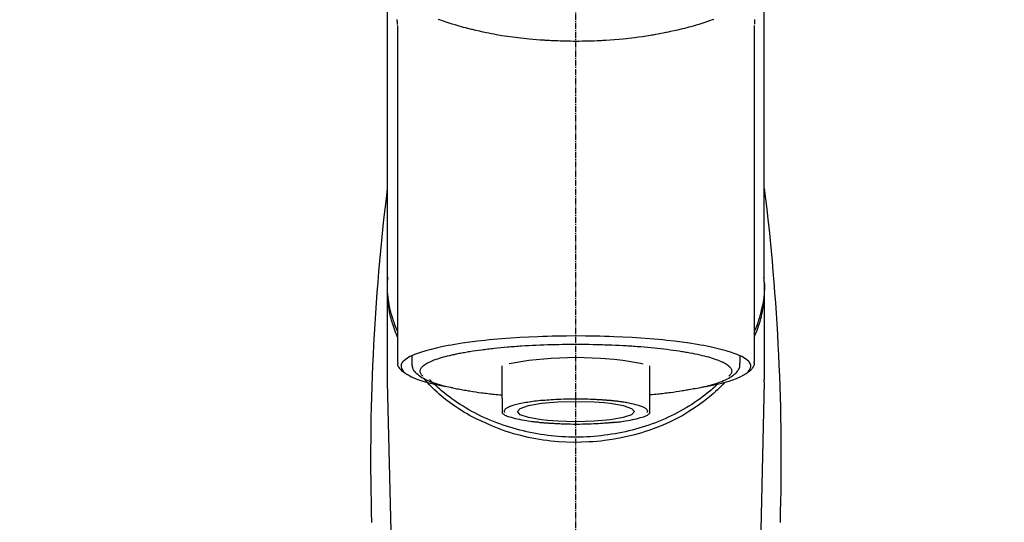
# Model space of a CAD drawing. Units: millimetres. Extents: x -109 to 26472, y -120 to 8847.
# Drawn here: x 15504 to 15624, y 3035 to 3097 of the extents above; entities that cross this region are included whole.
import ezdxf

# ---------------------------------------------------------------- set-up
doc = ezdxf.new("R2010")
doc.units = ezdxf.units.MM
doc.linetypes.add('CENTER2', pattern=[1.125, 0.75, -0.125, 0.125, -0.125])
doc.layers.add('150-機器', color=8, linetype='Continuous')
doc.layers.add('160-文字', color=254, linetype='Continuous')
doc.styles.add('KH001', font='txt')
doc.dimstyles.new('KH1xx030', dxfattribs={"dimscale": 30, "dimtxt": 2, "dimasz": 0.6, "dimexe": 0.3, "dimexo": 1.2, "dimgap": 0.5, "dimtad": 3, "dimdec": 1, "dimdsep": 46, "dimlunit": 6, "dimtxsty": 'KH001', "dimblk": 'DOT', "dimcen": 1, "dimdle": 1, "dimclrd": 256, "dimclre": 256, "dimclrt": 256, "dimadec": 0, "dimazin": 0, "dimtfac": 1, "dimtdec": 1, "dimtix": 1, "dimtmove": 2, "dimatfit": 3, "dimldrblk": 'CLOSEDBLANK', "dimfxl": 1, "dimtolj": 1, "dimtzin": 0, "dimlwd": -1, "dimlwe": -1, "dimarcsym": 0})

# ---------------------------------------------------------------- blocks, each defined once
blk = doc.blocks.new('F402_S')
at = {"layer": '150-機器', "color": 161, "linetype": 'CENTER2'}
blk.add_line((0, -72.08), (0, 259.91), dxfattribs=at)
at = {"layer": '150-機器', "color": 13, "linetype": 'Continuous'}
for p, q in [((-21.69, 199.46), (-21.69, 158.44)), ((21.69, 158.44), (21.69, 199.45)), ((-22.94, 168.23), (-22.94, 156.36)), ((22.94, 156.36), (22.94, 167.57)), ((-19.95, 159.19), (-19.95, 158.34)), ((19.95, 158.34), (19.95, 159.19)), ((-8.98, 158.01), (-8.98, 154.08)), ((8.98, 154.08), (8.98, 158.01)), ((-22.94, 156.05), (-22.94, 156.36)), ((-22.94, 156.05), (-20.95, 71.25)), ((20.95, 71.25), (22.94, 156.05)), ((22.94, 156.05), (22.94, 156.36))]:
    blk.add_line(p, q, dxfattribs=at)
for points in [[(-22.94, 168.23), (-22.94, 172.52), (-22.94, 176.81), (-22.94, 181.1), (-22.94, 185.39), (-22.94, 189.68), (-22.94, 193.97), (-22.94, 198.26), (-22.94, 202.55), (-22.94, 206.84), (-22.94, 211.13), (-22.94, 215.42), (-22.94, 219.71)], [(22.94, 168.23), (22.94, 172.52), (22.94, 176.81), (22.94, 181.1), (22.94, 185.39), (22.94, 189.68), (22.94, 193.97), (22.94, 198.26), (22.94, 202.55), (22.94, 206.84), (22.94, 211.13), (22.94, 215.42), (22.94, 219.71)], [(-21.78, 199.62), (-21.78, 199.63), (-21.78, 199.64), (-21.78, 199.65), (-21.79, 199.66), (-21.79, 199.68), (-21.79, 199.69), (-21.79, 199.7), (-21.79, 199.71), (-21.79, 199.78), (-21.79, 199.84), (-21.79, 199.91), (-21.79, 199.98), (-21.79, 200.03), (-21.79, 200.08), (-21.79, 200.13), (-21.79, 200.19)], [(-16.8, 200.22), (-16.58, 200.15), (-16.37, 200.07), (-16.15, 200), (-16.04, 199.96), (-15.92, 199.92), (-15.81, 199.88), (-15.69, 199.84), (-15.34, 199.73), (-14.98, 199.61), (-14.63, 199.5), (-14.27, 199.4), (-14.01, 199.32), (-13.75, 199.25), (-13.49, 199.18), (-13.23, 199.11), (-12.81, 199.01), (-12.38, 198.91), (-11.96, 198.81), (-11.53, 198.72), (-11.38, 198.69), (-11.23, 198.66), (-11.09, 198.63), (-10.94, 198.6), (-10.63, 198.54), (-10.32, 198.48), (-10.01, 198.42), (-9.7, 198.36), (-9.55, 198.34), (-9.39, 198.31), (-9.23, 198.28), (-9.07, 198.26), (-8.59, 198.18), (-8.1, 198.1), (-7.62, 198.03), (-7.13, 197.97), (-6.79, 197.92), (-6.45, 197.88), (-6.11, 197.85), (-5.77, 197.81), (-5.24, 197.76), (-4.71, 197.72), (-4.17, 197.69), (-3.64, 197.65), (-3.46, 197.64), (-3.28, 197.63), (-3.1, 197.62), (-2.92, 197.61), (-2.57, 197.6), (-2.21, 197.58), (-1.85, 197.57), (-1.49, 197.56), (-1.31, 197.56), (-1.13, 197.55), (-0.95, 197.55), (-0.77, 197.55), (-0.41, 197.54), (-0.05, 197.54), (0.31, 197.54), (0.67, 197.55), (0.85, 197.55), (1.03, 197.55), (1.22, 197.55), (1.4, 197.56), (1.67, 197.57), (1.94, 197.58), (2.21, 197.59), (2.49, 197.6), (2.58, 197.6), (2.67, 197.61), (2.76, 197.61), (2.85, 197.61), (3.03, 197.62), (3.21, 197.63), (3.39, 197.64), (3.56, 197.65), (3.65, 197.66), (3.74, 197.66), (3.83, 197.67), (3.92, 197.68), (4.36, 197.7), (4.8, 197.73), (5.24, 197.77), (5.68, 197.8), (6.02, 197.84), (6.36, 197.87), (6.7, 197.91), (7.04, 197.95), (7.7, 198.04), (8.36, 198.13), (9.01, 198.23), (9.67, 198.34), (9.97, 198.4), (10.28, 198.46), (10.59, 198.52), (10.89, 198.58), (11.32, 198.67), (11.75, 198.76), (12.18, 198.86), (12.6, 198.97), (12.74, 199), (12.88, 199.04), (13.02, 199.07), (13.15, 199.11), (13.42, 199.17), (13.69, 199.24), (13.95, 199.32), (14.21, 199.39), (14.34, 199.43), (14.47, 199.46), (14.59, 199.5), (14.72, 199.54), (15.08, 199.65), (15.44, 199.75), (15.79, 199.87), (16.15, 199.99), (16.36, 200.06), (16.58, 200.14), (16.79, 200.21)], [(21.8, 200.21), (21.8, 200.09), (21.79, 199.96), (21.79, 199.84), (21.79, 199.71), (21.79, 199.7), (21.79, 199.68), (21.79, 199.67), (21.79, 199.66), (21.78, 199.64), (21.78, 199.63), (21.78, 199.61), (21.78, 199.6)], [(-21.73, 161.53), (-21.76, 161.59), (-21.78, 161.65), (-21.81, 161.71), (-21.83, 161.77), (-21.85, 161.83), (-21.88, 161.89), (-21.9, 161.95), (-21.92, 162.01), (-22.06, 162.36), (-22.19, 162.72), (-22.32, 163.07), (-22.43, 163.43), (-22.52, 163.73), (-22.59, 164.03), (-22.66, 164.34), (-22.71, 164.65), (-22.8, 165.19), (-22.87, 165.74), (-22.92, 166.29), (-22.95, 166.84), (-22.96, 167.08), (-22.97, 167.33), (-22.97, 167.57), (-22.97, 167.82), (-22.95, 168.06), (-22.94, 168.3), (-22.91, 168.55), (-22.89, 168.79)], [(-22.94, 168.23), (-22.95, 167.92), (-22.95, 167.61), (-22.95, 167.31), (-22.94, 167), (-22.92, 166.69), (-22.88, 166.38), (-22.84, 166.07), (-22.79, 165.77), (-22.69, 165.27), (-22.58, 164.77), (-22.45, 164.27), (-22.31, 163.78), (-22.25, 163.59), (-22.19, 163.39), (-22.13, 163.2), (-22.06, 163.01), (-21.99, 162.82), (-21.91, 162.63), (-21.83, 162.44), (-21.75, 162.26)], [(21.73, 161.53), (21.76, 161.59), (21.78, 161.65), (21.81, 161.71), (21.83, 161.77), (21.85, 161.83), (21.88, 161.89), (21.9, 161.95), (21.92, 162.01), (22.06, 162.36), (22.19, 162.72), (22.32, 163.07), (22.43, 163.43), (22.52, 163.73), (22.59, 164.03), (22.66, 164.34), (22.71, 164.65), (22.8, 165.19), (22.87, 165.74), (22.92, 166.29), (22.95, 166.84), (22.96, 167.08), (22.97, 167.33), (22.97, 167.57), (22.97, 167.82), (22.95, 168.06), (22.94, 168.3), (22.91, 168.55), (22.89, 168.79)], [(21.74, 162.23), (21.82, 162.42), (21.9, 162.61), (21.98, 162.8), (22.05, 162.99), (22.12, 163.19), (22.19, 163.38), (22.25, 163.58), (22.31, 163.77), (22.45, 164.27), (22.58, 164.76), (22.69, 165.26), (22.79, 165.77), (22.84, 166.07), (22.88, 166.38), (22.92, 166.69), (22.94, 167), (22.95, 167.31), (22.95, 167.61), (22.95, 167.92), (22.94, 168.23)], [(-15.8, 155.49), (-15.81, 155.5), (-15.82, 155.5), (-15.82, 155.5), (-15.83, 155.5), (-15.83, 155.5), (-15.84, 155.5), (-15.85, 155.5), (-15.85, 155.5), (-16.24, 155.58), (-16.63, 155.65), (-17.02, 155.73), (-17.41, 155.81), (-17.73, 155.89), (-18.04, 155.97), (-18.35, 156.06), (-18.66, 156.15), (-19.12, 156.31), (-19.57, 156.48), (-20.01, 156.67), (-20.45, 156.9), (-20.59, 156.98), (-20.73, 157.07), (-20.86, 157.17), (-20.99, 157.29), (-21.13, 157.47), (-21.24, 157.67), (-21.3, 157.89), (-21.3, 158.1), (-21.27, 158.2), (-21.22, 158.31), (-21.15, 158.41), (-21.08, 158.5), (-20.82, 158.76), (-20.53, 158.96), (-20.22, 159.13), (-19.89, 159.28), (-19.65, 159.38), (-19.41, 159.48), (-19.17, 159.57), (-18.93, 159.65), (-18.29, 159.84), (-17.65, 160.02), (-17.01, 160.18), (-16.36, 160.32), (-15.96, 160.4), (-15.56, 160.48), (-15.16, 160.55), (-14.76, 160.62), (-13.84, 160.76), (-12.93, 160.89), (-12.01, 161.01), (-11.09, 161.11), (-10.57, 161.16), (-10.05, 161.21), (-9.53, 161.26), (-9.02, 161.3), (-7.92, 161.38), (-6.83, 161.45), (-5.73, 161.51), (-4.63, 161.56), (-4.05, 161.58), (-3.47, 161.6), (-2.9, 161.61), (-2.32, 161.63), (-1.16, 161.64), (0, 161.65), (1.16, 161.64), (2.32, 161.63), (2.9, 161.61), (3.47, 161.6), (4.05, 161.58), (4.63, 161.56), (5.73, 161.51), (6.83, 161.45), (7.92, 161.38), (9.02, 161.3), (9.53, 161.26), (10.05, 161.21), (10.57, 161.16), (11.09, 161.11), (12.01, 161.01), (12.93, 160.89), (13.84, 160.76), (14.76, 160.62), (15.16, 160.55), (15.56, 160.48), (15.96, 160.4), (16.36, 160.32), (17.01, 160.18), (17.65, 160.02), (18.29, 159.84), (18.93, 159.65), (19.17, 159.57), (19.41, 159.48), (19.65, 159.38), (19.89, 159.28), (20.22, 159.13), (20.53, 158.96), (20.82, 158.76), (21.08, 158.5), (21.15, 158.41), (21.22, 158.31), (21.27, 158.2), (21.3, 158.1), (21.3, 157.89), (21.24, 157.67), (21.13, 157.47), (20.99, 157.29), (20.86, 157.17), (20.73, 157.07), (20.59, 156.98), (20.45, 156.9), (20.01, 156.67), (19.57, 156.48), (19.12, 156.31), (18.66, 156.15), (18.35, 156.06), (18.04, 155.97), (17.73, 155.89), (17.41, 155.81), (17.02, 155.73), (16.64, 155.65), (16.25, 155.58), (15.86, 155.51), (15.86, 155.5), (15.85, 155.5), (15.85, 155.5), (15.85, 155.5), (15.84, 155.5), (15.84, 155.5), (15.83, 155.5), (15.83, 155.5)], [(14.8, 159.41), (14.66, 159.44), (14.51, 159.48), (14.37, 159.51), (14.22, 159.54), (14.06, 159.57), (13.9, 159.6), (13.74, 159.62), (13.57, 159.65), (13.41, 159.68), (13.25, 159.71), (13.09, 159.74), (12.92, 159.77), (12.57, 159.83), (12.21, 159.88), (11.85, 159.93), (11.5, 159.98), (11.3, 160), (11.11, 160.02), (10.92, 160.05), (10.73, 160.07), (10.54, 160.09), (10.34, 160.12), (10.15, 160.14), (9.96, 160.16), (9.55, 160.21), (9.15, 160.25), (8.74, 160.28), (8.33, 160.32), (8.12, 160.33), (7.9, 160.35), (7.69, 160.36), (7.47, 160.38), (7.26, 160.4), (7.04, 160.41), (6.83, 160.43), (6.62, 160.44), (6.17, 160.47), (5.73, 160.5), (5.29, 160.52), (4.84, 160.54), (4.39, 160.56), (3.93, 160.58), (3.48, 160.6), (3.02, 160.61), (2.56, 160.62), (2.1, 160.63), (1.64, 160.64), (1.17, 160.64), (0.94, 160.65), (0.71, 160.65), (0.47, 160.65), (0.24, 160.65), (0.01, 160.65), (-0.22, 160.65), (-0.46, 160.65), (-0.69, 160.65), (-1.15, 160.65), (-1.62, 160.64), (-2.08, 160.63), (-2.55, 160.62), (-2.77, 160.61), (-3, 160.61), (-3.23, 160.6), (-3.46, 160.59), (-3.69, 160.58), (-3.92, 160.58), (-4.15, 160.57), (-4.38, 160.56), (-4.82, 160.54), (-5.27, 160.52), (-5.72, 160.5), (-6.16, 160.47), (-6.38, 160.46), (-6.6, 160.44), (-6.81, 160.43), (-7.03, 160.41), (-7.24, 160.4), (-7.46, 160.38), (-7.68, 160.37), (-7.89, 160.35), (-8.31, 160.32), (-8.72, 160.28), (-9.13, 160.24), (-9.55, 160.2), (-9.94, 160.16), (-10.33, 160.12), (-10.72, 160.07), (-11.11, 160.03), (-11.47, 159.98), (-11.84, 159.93), (-12.2, 159.88), (-12.56, 159.83), (-12.73, 159.8), (-12.89, 159.77), (-13.06, 159.74), (-13.23, 159.71), (-13.39, 159.68), (-13.56, 159.66), (-13.73, 159.63), (-13.89, 159.6), (-14.19, 159.54), (-14.49, 159.48), (-14.79, 159.42), (-15.09, 159.35), (-15.36, 159.29), (-15.62, 159.23), (-15.89, 159.16), (-16.15, 159.09), (-16.37, 159.02), (-16.6, 158.95), (-16.82, 158.88), (-17.05, 158.8), (-17.23, 158.74), (-17.42, 158.66), (-17.6, 158.59), (-17.78, 158.51), (-17.92, 158.44), (-18.07, 158.36), (-18.21, 158.28), (-18.34, 158.2), (-18.45, 158.13), (-18.55, 158.05), (-18.64, 157.97), (-18.73, 157.88), (-18.79, 157.81), (-18.85, 157.73), (-18.9, 157.65), (-18.94, 157.56), (-18.96, 157.48), (-18.97, 157.4), (-18.97, 157.32), (-18.96, 157.24), (-18.94, 157.15), (-18.9, 157.06), (-18.86, 156.99), (-18.8, 156.91), (-18.76, 156.87), (-18.72, 156.83), (-18.67, 156.79), (-18.63, 156.75), (-18.63, 156.75), (-18.63, 156.75), (-18.63, 156.75), (-18.63, 156.75)], [(-21.67, 158.45), (-21.67, 158.43), (-21.67, 158.42), (-21.67, 158.4), (-21.68, 158.39), (-21.69, 158.33), (-21.7, 158.27), (-21.7, 158.21), (-21.7, 158.15), (-21.67, 158.04), (-21.63, 157.94), (-21.56, 157.84), (-21.5, 157.74), (-21.43, 157.65), (-21.37, 157.56), (-21.29, 157.48), (-21.22, 157.4), (-21.15, 157.35), (-21.09, 157.31), (-21.02, 157.27), (-20.96, 157.23), (-20.93, 157.21), (-20.91, 157.2), (-20.89, 157.19), (-20.87, 157.17)], [(-19.91, 158.33), (-19.92, 158.29), (-19.92, 158.26), (-19.92, 158.22), (-19.92, 158.19), (-19.93, 158.1), (-19.93, 158.02), (-19.93, 157.94), (-19.91, 157.85), (-19.87, 157.72), (-19.81, 157.6), (-19.74, 157.48), (-19.65, 157.36), (-19.56, 157.24), (-19.46, 157.12), (-19.35, 157.01), (-19.24, 156.91), (-19.09, 156.79), (-18.94, 156.68), (-18.78, 156.58), (-18.62, 156.49), (-18.41, 156.37), (-18.19, 156.27), (-17.97, 156.17), (-17.75, 156.08), (-17.46, 155.97), (-17.17, 155.87), (-16.88, 155.77), (-16.59, 155.69), (-16.36, 155.63), (-16.13, 155.57), (-15.89, 155.51), (-15.66, 155.45), (-15.54, 155.43), (-15.42, 155.4), (-15.3, 155.37), (-15.17, 155.35)], [(-4.66, 158.84), (-5.72, 158.72), (-7.87, 158.35), (-8.19, 158.27)], [(8.14, 158.28), (7.87, 158.35), (5.72, 158.72), (3, 158.96), (0, 159.05), (-3.01, 158.96), (-4.66, 158.84)], [(18.63, 156.75), (18.66, 156.78), (18.69, 156.81), (18.72, 156.84), (18.76, 156.87), (18.81, 156.93), (18.86, 157), (18.9, 157.08), (18.94, 157.15), (18.96, 157.23), (18.97, 157.31), (18.97, 157.39), (18.96, 157.48), (18.94, 157.56), (18.9, 157.65), (18.85, 157.72), (18.8, 157.8), (18.72, 157.89), (18.64, 157.97), (18.55, 158.05), (18.46, 158.12), (18.34, 158.2), (18.21, 158.28), (18.08, 158.36), (17.94, 158.43), (17.86, 158.47), (17.77, 158.5), (17.68, 158.54), (17.59, 158.58), (17.51, 158.62), (17.42, 158.65), (17.34, 158.69), (17.25, 158.73), (17.04, 158.81), (16.82, 158.88), (16.61, 158.95), (16.39, 159.02), (16.14, 159.09), (15.88, 159.16), (15.63, 159.22), (15.38, 159.29), (15.23, 159.32), (15.09, 159.35), (14.94, 159.38), (14.8, 159.41)], [(20.87, 157.17), (20.88, 157.18), (20.89, 157.18), (20.91, 157.19), (20.92, 157.2), (20.99, 157.24), (21.06, 157.28), (21.12, 157.32), (21.19, 157.37), (21.26, 157.44), (21.33, 157.52), (21.4, 157.6), (21.46, 157.69), (21.53, 157.79), (21.6, 157.89), (21.66, 158), (21.69, 158.11), (21.69, 158.17), (21.69, 158.23), (21.68, 158.29), (21.67, 158.35), (21.67, 158.36), (21.67, 158.38), (21.67, 158.39), (21.66, 158.41)], [(15, 155.32), (15.07, 155.33), (15.15, 155.35), (15.22, 155.36), (15.29, 155.38), (15.49, 155.42), (15.68, 155.46), (15.87, 155.5), (16.06, 155.54), (16.32, 155.61), (16.59, 155.69), (16.85, 155.77), (17.11, 155.85), (17.38, 155.94), (17.64, 156.04), (17.9, 156.14), (18.16, 156.25), (18.36, 156.35), (18.56, 156.45), (18.76, 156.56), (18.95, 156.68), (19.09, 156.79), (19.23, 156.9), (19.37, 157.02), (19.49, 157.15), (19.6, 157.27), (19.7, 157.4), (19.79, 157.54), (19.85, 157.69), (19.88, 157.78), (19.9, 157.88), (19.92, 157.99), (19.93, 158.09), (19.93, 158.14), (19.94, 158.19), (19.94, 158.24), (19.94, 158.29)], [(-18.14, 156.04), (-17.93, 155.8), (-17.71, 155.57), (-17.48, 155.33), (-17.26, 155.1), (-17.01, 154.88), (-16.77, 154.66), (-16.51, 154.44), (-16.26, 154.23), (-15.66, 153.75), (-15.04, 153.29), (-14.41, 152.85), (-13.77, 152.43), (-13.38, 152.2), (-13, 151.98), (-12.61, 151.77), (-12.21, 151.56), (-11.4, 151.17), (-10.58, 150.8), (-9.74, 150.46), (-8.89, 150.15), (-8.45, 150.01), (-8.01, 149.87), (-7.57, 149.74), (-7.13, 149.62), (-6.23, 149.39), (-5.32, 149.2), (-4.41, 149.04), (-3.49, 148.91), (-3.02, 148.85), (-2.55, 148.8), (-2.09, 148.77), (-1.62, 148.74), (-0.68, 148.7), (0.25, 148.69), (1.19, 148.71), (2.12, 148.77), (2.59, 148.81), (3.06, 148.85), (3.52, 148.91), (3.99, 148.97), (4.9, 149.12), (5.81, 149.3), (6.71, 149.51), (7.61, 149.75), (8.05, 149.88), (8.49, 150.01), (8.93, 150.16), (9.36, 150.32), (9.77, 150.49), (10.18, 150.67), (10.59, 150.86), (11, 151.05)], [(-17.29, 155.82), (-17.22, 155.75), (-17.14, 155.68), (-17.07, 155.61), (-16.99, 155.54), (-16.82, 155.38), (-16.65, 155.22), (-16.47, 155.06), (-16.29, 154.91), (-16, 154.68), (-15.71, 154.45), (-15.42, 154.22), (-15.12, 154), (-14.79, 153.77), (-14.45, 153.54), (-14.11, 153.32), (-13.77, 153.1), (-13.42, 152.89), (-13.06, 152.68), (-12.71, 152.48), (-12.34, 152.29), (-11.98, 152.1), (-11.6, 151.92), (-11.23, 151.74), (-10.85, 151.57), (-10.46, 151.4), (-10.07, 151.24), (-9.68, 151.09), (-9.29, 150.94), (-8.89, 150.8), (-8.49, 150.67), (-8.08, 150.54), (-7.68, 150.42), (-7.27, 150.3), (-6.85, 150.19), (-6.44, 150.09), (-6.02, 149.99), (-5.6, 149.9), (-5.18, 149.82), (-4.76, 149.74), (-4.33, 149.67), (-3.9, 149.6), (-3.48, 149.55), (-3.05, 149.5), (-2.62, 149.45), (-2.18, 149.41), (-1.75, 149.38), (-1.32, 149.36), (-0.89, 149.34), (-0.45, 149.33), (-0.02, 149.33), (0.41, 149.33), (0.85, 149.34), (1.28, 149.36), (1.71, 149.38), (2.15, 149.41), (2.58, 149.45), (3.01, 149.49), (3.44, 149.54), (3.87, 149.6), (4.29, 149.66), (4.72, 149.73), (5.14, 149.81), (5.56, 149.89), (5.98, 149.98), (6.4, 150.08), (6.82, 150.18), (7.23, 150.29), (7.64, 150.41), (8.05, 150.53), (8.45, 150.66), (8.86, 150.79), (9.26, 150.93), (9.65, 151.08), (10.04, 151.23), (10.43, 151.39), (10.82, 151.56), (11.2, 151.73), (11.57, 151.9), (11.95, 152.09), (12.32, 152.28), (12.68, 152.47), (13.04, 152.67), (13.39, 152.87), (13.74, 153.09), (14.09, 153.3), (14.43, 153.52), (14.76, 153.75), (15.1, 153.98), (15.42, 154.22), (15.74, 154.46), (16.05, 154.71), (16.36, 154.96), (16.59, 155.16), (16.81, 155.36), (17.03, 155.56), (17.25, 155.77), (17.37, 155.88), (17.49, 156), (17.61, 156.12), (17.72, 156.24), (17.75, 156.26), (17.77, 156.29), (17.8, 156.31), (17.83, 156.34)], [(11, 151.05), (11.33, 151.19), (11.66, 151.34), (11.99, 151.48), (12.32, 151.64), (12.63, 151.8), (12.95, 151.98), (13.25, 152.15), (13.56, 152.34), (14.15, 152.71), (14.74, 153.09), (15.31, 153.49), (15.87, 153.91), (16.14, 154.13), (16.4, 154.34), (16.67, 154.57), (16.92, 154.8), (17.23, 155.09), (17.53, 155.39), (17.83, 155.7), (18.12, 156.01), (18.18, 156.08), (18.24, 156.15), (18.31, 156.21), (18.37, 156.28), (18.43, 156.35), (18.49, 156.41), (18.55, 156.48), (18.61, 156.55)], [(-15.17, 155.35), (-14.96, 155.31), (-14.75, 155.27), (-14.54, 155.23), (-14.33, 155.2), (-14.14, 155.16), (-13.95, 155.13), (-13.76, 155.09), (-13.57, 155.06), (-13.41, 155.03), (-13.25, 155), (-13.09, 154.97), (-12.92, 154.95), (-12.57, 154.89), (-12.21, 154.83), (-11.85, 154.78), (-11.5, 154.74), (-11.3, 154.71), (-11.11, 154.69), (-10.92, 154.67), (-10.73, 154.64), (-10.54, 154.62), (-10.34, 154.6), (-10.15, 154.57), (-9.96, 154.55), (-9.73, 154.53), (-9.51, 154.51), (-9.29, 154.49), (-9.06, 154.47), (-9.04, 154.46), (-9.02, 154.46), (-9, 154.46), (-8.98, 154.46)], [(15.01, 155.32), (14.84, 155.29), (14.67, 155.26), (14.5, 155.23), (14.33, 155.2), (14.14, 155.16), (13.95, 155.13), (13.76, 155.09), (13.57, 155.06), (13.41, 155.03), (13.25, 155), (13.08, 154.97), (12.92, 154.95), (12.57, 154.89), (12.21, 154.83), (11.85, 154.78), (11.49, 154.74), (11.3, 154.71), (11.11, 154.69), (10.92, 154.67), (10.73, 154.64), (10.53, 154.62), (10.34, 154.6), (10.15, 154.57), (9.96, 154.55), (9.73, 154.53), (9.51, 154.51), (9.29, 154.49), (9.06, 154.47), (9.04, 154.46), (9.02, 154.46), (9, 154.46), (8.98, 154.46)], [(-8.98, 154.08), (-8.98, 154.06), (-8.98, 154.03), (-8.98, 154.01), (-8.98, 153.99), (-8.98, 153.97), (-8.98, 153.95), (-8.98, 153.92), (-8.98, 153.9), (-8.98, 153.86), (-8.98, 153.82), (-8.98, 153.78), (-8.98, 153.74), (-8.98, 153.73), (-8.98, 153.71), (-8.98, 153.69), (-8.98, 153.67), (-8.98, 153.63), (-8.98, 153.58), (-8.98, 153.53), (-8.98, 153.48), (-8.98, 153.46), (-8.98, 153.43), (-8.98, 153.41), (-8.98, 153.39), (-8.98, 153.34), (-8.98, 153.3), (-8.98, 153.26), (-8.98, 153.21), (-8.98, 153.2), (-8.98, 153.18), (-8.98, 153.16), (-8.98, 153.14), (-8.98, 153.11), (-8.98, 153.08), (-8.98, 153.05), (-8.98, 153.02), (-8.98, 153.01), (-8.98, 152.99), (-8.98, 152.98), (-8.98, 152.97), (-8.98, 152.93), (-8.98, 152.89), (-8.98, 152.86), (-8.98, 152.82), (-8.98, 152.8), (-8.98, 152.78), (-8.98, 152.76), (-8.98, 152.74), (-8.98, 152.7), (-8.98, 152.67), (-8.98, 152.63), (-8.98, 152.6), (-8.98, 152.58), (-8.98, 152.57), (-8.98, 152.55), (-8.98, 152.53), (-8.98, 152.51), (-8.98, 152.48), (-8.98, 152.45), (-8.98, 152.42), (-8.98, 152.4), (-8.98, 152.39), (-8.98, 152.38), (-8.98, 152.36), (-8.98, 152.34), (-8.98, 152.32), (-8.98, 152.29), (-8.98, 152.27), (-8.98, 152.26), (-8.98, 152.25), (-8.98, 152.24), (-8.98, 152.23), (-8.98, 152.23), (-8.98, 152.22), (-8.98, 152.22), (-8.98, 152.22)], [(-8.7, 152.34), (-8.71, 152.35), (-8.71, 152.35), (-8.71, 152.36), (-8.72, 152.37), (-8.72, 152.39), (-8.73, 152.41), (-8.73, 152.43), (-8.74, 152.45), (-8.74, 152.5), (-8.73, 152.54), (-8.71, 152.59), (-8.69, 152.63), (-8.65, 152.69), (-8.6, 152.74), (-8.54, 152.79), (-8.48, 152.83), (-8.39, 152.88), (-8.3, 152.93), (-8.2, 152.97), (-8.11, 153.01), (-7.99, 153.06), (-7.87, 153.11), (-7.75, 153.15), (-7.63, 153.19), (-7.47, 153.24), (-7.31, 153.28), (-7.16, 153.32), (-7, 153.36), (-6.81, 153.4), (-6.62, 153.44), (-6.43, 153.48), (-6.24, 153.51), (-6.11, 153.53), (-5.98, 153.55), (-5.85, 153.57), (-5.72, 153.59), (-5.61, 153.61), (-5.5, 153.62), (-5.38, 153.64), (-5.27, 153.65), (-5.19, 153.66), (-5.11, 153.67), (-5.02, 153.69), (-4.94, 153.7), (-4.86, 153.7), (-4.79, 153.71), (-4.71, 153.72), (-4.63, 153.73), (-4.57, 153.74), (-4.51, 153.74), (-4.45, 153.75), (-4.38, 153.76), (-4.35, 153.76), (-4.31, 153.76), (-4.28, 153.77), (-4.24, 153.77), (-4.23, 153.77), (-4.21, 153.77), (-4.2, 153.77), (-4.18, 153.78)], [(-3.42, 153.53), (-4.19, 153.45), (-5.77, 153.17), (-6.78, 152.83), (-7.13, 152.45), (-6.78, 152.06), (-5.77, 151.72), (-4.19, 151.44), (-2.2, 151.27), (0, 151.21), (2.2, 151.27), (3.42, 151.36)], [(-4.18, 153.78), (-4.17, 153.78), (-4.15, 153.78), (-4.14, 153.78), (-4.12, 153.78), (-4.09, 153.78), (-4.05, 153.79), (-4.02, 153.79), (-3.98, 153.79), (-3.92, 153.8), (-3.85, 153.81), (-3.79, 153.81), (-3.73, 153.82), (-3.64, 153.82), (-3.56, 153.83), (-3.47, 153.84), (-3.39, 153.84), (-3.29, 153.85), (-3.2, 153.86), (-3.1, 153.86), (-3, 153.87), (-2.87, 153.88), (-2.73, 153.89), (-2.6, 153.89), (-2.46, 153.9), (-2.29, 153.91), (-2.12, 153.92), (-1.95, 153.92), (-1.78, 153.93), (-1.5, 153.94), (-1.22, 153.95), (-0.94, 153.96), (-0.65, 153.96), (-0.3, 153.97), (0.06, 153.97), (0.42, 153.97), (0.78, 153.96), (1.13, 153.96), (1.49, 153.95), (1.84, 153.93), (2.19, 153.92), (2.46, 153.9), (2.73, 153.89), (3, 153.87), (3.27, 153.85), (3.53, 153.83), (3.79, 153.81), (4.05, 153.79), (4.31, 153.77), (4.55, 153.75), (4.79, 153.72), (5.03, 153.69), (5.27, 153.66), (5.48, 153.63), (5.7, 153.6), (5.91, 153.56), (6.12, 153.53), (6.32, 153.5), (6.51, 153.46), (6.71, 153.42), (6.9, 153.38), (7.06, 153.35), (7.23, 153.31), (7.39, 153.26), (7.55, 153.22), (7.67, 153.18), (7.8, 153.13), (7.92, 153.09), (8.04, 153.04), (8.15, 153), (8.24, 152.95), (8.34, 152.91), (8.44, 152.85), (8.51, 152.81), (8.57, 152.77), (8.63, 152.72), (8.67, 152.66), (8.7, 152.61), (8.72, 152.57), (8.73, 152.52), (8.74, 152.47), (8.74, 152.45), (8.73, 152.42), (8.73, 152.4), (8.72, 152.38), (8.72, 152.37), (8.71, 152.36), (8.71, 152.35), (8.7, 152.34)], [(3.42, 151.36), (4.19, 151.44), (5.77, 151.72), (6.78, 152.06), (7.13, 152.45), (6.78, 152.83), (5.77, 153.17), (4.19, 153.45), (2.2, 153.62), (0, 153.68), (-2.2, 153.62), (-3.42, 153.53)], [(8.98, 154.08), (8.98, 154.06), (8.98, 154.03), (8.98, 154.01), (8.98, 153.99), (8.98, 153.97), (8.98, 153.95), (8.98, 153.92), (8.98, 153.9), (8.98, 153.86), (8.98, 153.82), (8.98, 153.78), (8.98, 153.74), (8.98, 153.73), (8.98, 153.71), (8.98, 153.69), (8.98, 153.67), (8.98, 153.63), (8.98, 153.58), (8.98, 153.53), (8.98, 153.48), (8.98, 153.46), (8.98, 153.43), (8.98, 153.41), (8.98, 153.39), (8.98, 153.34), (8.98, 153.3), (8.98, 153.26), (8.98, 153.21), (8.98, 153.2), (8.98, 153.18), (8.98, 153.16), (8.98, 153.14), (8.98, 153.11), (8.98, 153.08), (8.98, 153.05), (8.98, 153.02), (8.98, 153.01), (8.98, 152.99), (8.98, 152.98), (8.98, 152.97), (8.98, 152.93), (8.98, 152.89), (8.98, 152.86), (8.98, 152.82), (8.98, 152.8), (8.98, 152.78), (8.98, 152.76), (8.98, 152.74), (8.98, 152.7), (8.98, 152.67), (8.98, 152.63), (8.98, 152.6), (8.98, 152.58), (8.98, 152.57), (8.98, 152.55), (8.98, 152.53), (8.98, 152.51), (8.98, 152.48), (8.98, 152.45), (8.98, 152.42), (8.98, 152.4), (8.98, 152.39), (8.98, 152.38), (8.98, 152.36), (8.98, 152.34), (8.98, 152.32), (8.98, 152.29), (8.98, 152.27), (8.98, 152.26), (8.98, 152.25), (8.98, 152.24), (8.98, 152.23), (8.98, 152.23), (8.98, 152.22), (8.98, 152.22), (8.98, 152.21)], [(-4.51, 151.13), (-4.54, 151.13), (-4.56, 151.13), (-4.58, 151.14), (-4.6, 151.14), (-4.74, 151.15), (-4.87, 151.16), (-5.01, 151.17), (-5.14, 151.19), (-5.37, 151.21), (-5.59, 151.24), (-5.81, 151.28), (-6.04, 151.31), (-6.32, 151.36), (-6.59, 151.41), (-6.87, 151.46), (-7.15, 151.51), (-7.38, 151.57), (-7.61, 151.64), (-7.84, 151.71), (-8.08, 151.77), (-8.22, 151.82), (-8.37, 151.86), (-8.51, 151.91), (-8.65, 151.98), (-8.72, 152.02), (-8.79, 152.07), (-8.85, 152.12), (-8.92, 152.17), (-8.93, 152.18), (-8.95, 152.19), (-8.96, 152.21), (-8.98, 152.22)], [(4.47, 151.14), (4.38, 151.13), (4.3, 151.13), (4.21, 151.12), (4.12, 151.11), (4.09, 151.11), (4.05, 151.1), (4.02, 151.1), (3.98, 151.1), (3.92, 151.09), (3.85, 151.09), (3.79, 151.08), (3.73, 151.08), (3.64, 151.07), (3.56, 151.06), (3.47, 151.05), (3.39, 151.05), (3.29, 151.04), (3.2, 151.03), (3.1, 151.03), (3, 151.02), (2.87, 151.01), (2.73, 151.01), (2.6, 151), (2.46, 150.99), (2.29, 150.98), (2.12, 150.97), (1.95, 150.97), (1.78, 150.96), (1.5, 150.95), (1.22, 150.94), (0.94, 150.93), (0.65, 150.93), (0.3, 150.92), (-0.06, 150.92), (-0.42, 150.92), (-0.78, 150.93), (-1.13, 150.93), (-1.49, 150.94), (-1.84, 150.96), (-2.19, 150.97), (-2.46, 150.99), (-2.73, 151), (-3, 151.02), (-3.27, 151.04), (-3.44, 151.05), (-3.61, 151.06), (-3.79, 151.08), (-3.96, 151.09), (-4.06, 151.1), (-4.16, 151.11), (-4.27, 151.12), (-4.37, 151.13), (-4.41, 151.14), (-4.45, 151.14), (-4.49, 151.15), (-4.53, 151.15)], [(4.51, 151.13), (4.54, 151.13), (4.56, 151.14), (4.58, 151.14), (4.6, 151.14), (4.74, 151.15), (4.87, 151.16), (5.01, 151.17), (5.14, 151.19), (5.37, 151.21), (5.59, 151.25), (5.81, 151.28), (6.04, 151.32), (6.32, 151.36), (6.59, 151.41), (6.87, 151.46), (7.15, 151.52), (7.38, 151.57), (7.61, 151.64), (7.84, 151.71), (8.08, 151.78), (8.22, 151.82), (8.37, 151.86), (8.51, 151.91), (8.65, 151.98), (8.72, 152.03), (8.78, 152.08), (8.85, 152.13), (8.92, 152.18), (8.93, 152.19), (8.95, 152.2), (8.96, 152.2), (8.98, 152.21)]]:
    blk.add_lwpolyline(points, dxfattribs=at)
for centre, start, end in [((242.94, 146.72), 172.9442, 181.6629), ((-242.94, 146.72), 358.3371, 7.0558)]:
    blk.add_arc(centre, 267.91, start, end, dxfattribs=at)
blk = doc.blocks.new('_ClosedBlank')
at = {"color": 0, "linetype": 'ByBlock', "lineweight": -2}
for p, q in [((-1, 0.1667), (0, 0)), ((-1, 0.1667), (-1, -0.1667)), ((0, 0), (-1, -0.1667))]:
    blk.add_line(p, q, dxfattribs=at)
blk = doc.blocks.new('_Dot')
at = {"color": 0, "linetype": 'ByBlock', "lineweight": -2}
blk.add_line((-0.5, 0), (-1, 0), dxfattribs=at)
at = {"color": 0, "linetype": 'ByBlock', "const_width": 0.5}
blk.add_lwpolyline([(-0.25, 0, 1), (0.25, 0, 1)], format="xyb", close=True, dxfattribs=at)

msp = doc.modelspace()

# ---------------------------------------------------------------- block references
at = {"layer": '150-機器', "xscale": -1}
msp.add_blockref('F402_S', (15572.17, 2896.44), dxfattribs=at)

# ---------------------------------------------------------------- leaders
at = {"layer": '160-文字', "annotation_type": 0, "has_hookline": 1, "hookline_direction": 1, "text_width": 1128.43}
msp.add_leader([(15862.16, 2679.07), (15833.34, 3225.99), (15815.34, 3225.99)], dimstyle='KH1xx030', override={"dimgap": 0.5, "dimtad": 1}, dxfattribs=at)

doc.saveas('drawing.dxf')
